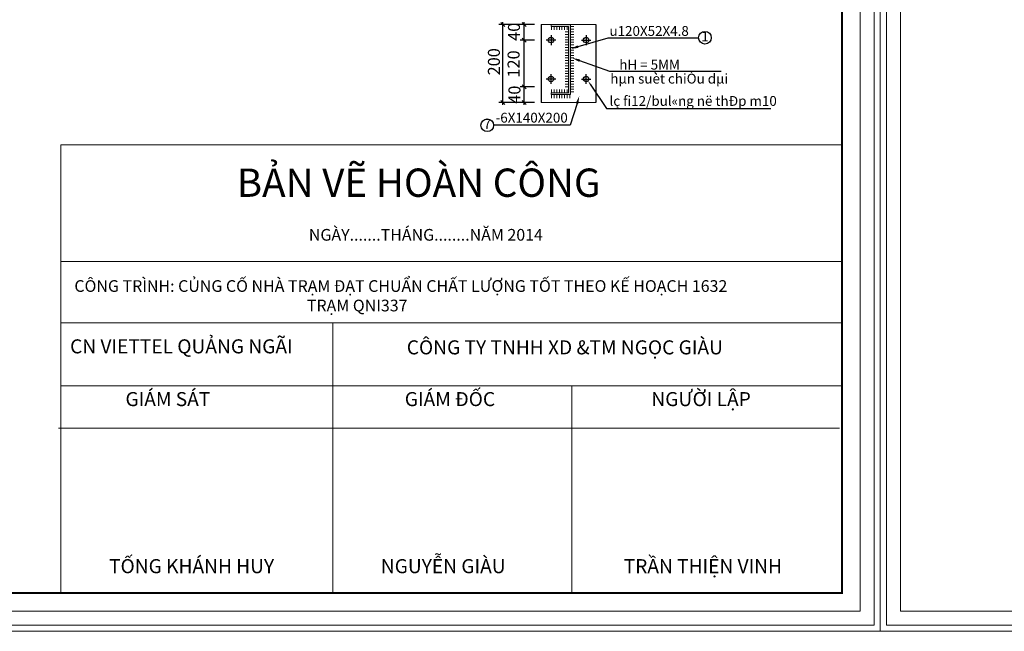
# Model space of a CAD drawing. Units: inches. Extents: x -6938574 to 768905, y -12546640 to 2631904.
# Drawn here: x -3267148 to -3250745, y -5967725 to -5957528 of the extents above; entities that cross this region are included whole.
import ezdxf
from ezdxf.enums import TextEntityAlignment as Align

# ---------------------------------------------------------------- set-up
doc = ezdxf.new("R2010")
doc.units = ezdxf.units.IN
doc.header["$MEASUREMENT"] = 0
doc.layers.get('0').update_dxf_attribs({"linetype": 'CONTINUOUS', "lineweight": 9})
doc.layers.get('DEFPOINTS').update_dxf_attribs({"linetype": 'CONTINUOUS', "lineweight": 9})
for name, color, linetype, lineweight in [('CAT', 4, 'CONTINUOUS', 35), ('DIM', 9, 'CONTINUOUS', 13), ('HACHT', 8, 'CONTINUOUS', 9), ('MAIN', 4, 'CONTINUOUS', 15)]:
    doc.layers.add(name, color=color, linetype=linetype, lineweight=lineweight)
for name, color, linetype in [('Khungbo', 53, 'CONTINUOUS'), ('LEADER', 1, 'CONTINUOUS'), ('NetBao', 4, 'CONTINUOUS'), ('NOITHAT', 144, 'CONTINUOUS'), ('TET', 2, 'CONTINUOUS')]:
    doc.layers.add(name, color=color, linetype=linetype)
doc.styles.add('A', font='times.ttf')
doc.styles.add('HUNG ST1', font='VHELVCN.TTF', dxfattribs={"height": 50})
doc.styles.add('VNARIAL', font='txt')

# ---------------------------------------------------------------- blocks, each defined once
blk = doc.blocks.new('_OBLIQUE')
at = {"color": 0, "linetype": 'ByBlock'}
blk.add_line((-0.5, -0.5), (0.5, 0.5), dxfattribs=at)

msp = doc.modelspace()

# ---------------------------------------------------------------- hatches: boundary and pattern name
at = {"layer": 'DIM'}
msp.add_hatch(color=256, dxfattribs=at).paths.add_polyline_path([(-3257971.2, -5957608.2), (-3258296.2, -5957608.2), (-3258296.2, -5957640.7), (-3258003.7, -5957640.7), (-3258003.7, -5958745.7), (-3258296.2, -5958745.7), (-3258296.2, -5958778.2), (-3257971.2, -5958778.2)])

# ---------------------------------------------------------------- linework, layer by layer
at = {"layer": 'CAT', "color": 253, "lineweight": -2}
for p, q in [((-3259098.1, -5958947.2), (-3259098.1, -5957569.2)), ((-3258743.2, -5957908.3), (-3258743.2, -5957569.2)), ((-3258689.6, -5957608.2), (-3259163.1, -5957608.2)), ((-3258573.7, -5957608.2), (-3258808.2, -5957608.2)), ((-3258573.7, -5957869.3), (-3258808.2, -5957869.3)), ((-3258573.7, -5957869.3), (-3258808.2, -5957869.3)), ((-3258743.2, -5958687.2), (-3258743.2, -5957830.3)), ((-3258573.7, -5958648.2), (-3258808.2, -5958648.2)), ((-3258573.7, -5958648.2), (-3258808.2, -5958648.2)), ((-3258743.2, -5958947.2), (-3258743.2, -5958609.2)), ((-3258689.6, -5958908.2), (-3259163.1, -5958908.2)), ((-3258573.7, -5958908.2), (-3258808.2, -5958908.2))]:
    msp.add_line(p, q, dxfattribs=at)
at = {"layer": 'DEFPOINTS'}
for points in [[(-3278686.2, -5967725.2), (-3252810.8, -5967725.2), (-3252810.8, -5949229.8), (-3278686.2, -5949229.8)], [(-3278582.5, -5967621.5), (-3252914.5, -5967621.5), (-3252914.5, -5949333.4), (-3278582.5, -5949333.4)], [(-3252810.8, -5967725.2), (-3226935.4, -5967725.2), (-3226935.4, -5949229.8), (-3252810.8, -5949229.8)], [(-3252707.1, -5967621.5), (-3227039.1, -5967621.5), (-3227039.1, -5949333.4), (-3252707.1, -5949333.4)], [(-3278348.4, -5967387.4), (-3253148.5, -5967387.4), (-3253148.5, -5949567.5), (-3278348.4, -5949567.5)], [(-3252473.1, -5967387.4), (-3227273.2, -5967387.4), (-3227273.2, -5949567.5), (-3252473.1, -5949567.5)]]:
    msp.add_lwpolyline(points, close=True, dxfattribs=at)
at = {"layer": 'DIM'}
for p, q in [((-3258296.2, -5957608.2), (-3258296.2, -5957640.7)), ((-3258287.7, -5957640.7), (-3258287.7, -5957696.5)), ((-3258244.2, -5957640.7), (-3258244.2, -5957696.5)), ((-3258200.7, -5957640.7), (-3258200.7, -5957696.5)), ((-3258157.2, -5957640.7), (-3258157.2, -5957696.5)), ((-3258113.7, -5957640.7), (-3258113.7, -5957696.5)), ((-3258070.2, -5957640.7), (-3258070.2, -5957696.5)), ((-3258003.7, -5957731.3), (-3258059.5, -5957731.3)), ((-3258026.6, -5957640.7), (-3258026.6, -5957696.5)), ((-3258003.7, -5957640.7), (-3258003.7, -5958745.7)), ((-3257971.2, -5957608.2), (-3257971.2, -5958778.2)), ((-3257915.4, -5957644.3), (-3257971.2, -5957644.3)), ((-3257915.4, -5957687.8), (-3257971.2, -5957687.8)), ((-3257915.4, -5957731.3), (-3257971.2, -5957731.3)), ((-3258003.7, -5957774.8), (-3258059.5, -5957774.8)), ((-3258003.7, -5957818.3), (-3258059.5, -5957818.3)), ((-3258003.7, -5957861.8), (-3258059.5, -5957861.8)), ((-3258003.7, -5957905.3), (-3258059.5, -5957905.3)), ((-3257915.4, -5957774.8), (-3257971.2, -5957774.8)), ((-3257915.4, -5957818.3), (-3257971.2, -5957818.3)), ((-3257915.4, -5957861.8), (-3257971.2, -5957861.8)), ((-3257915.4, -5957905.3), (-3257971.2, -5957905.3)), ((-3258003.7, -5957948.9), (-3258059.5, -5957948.9)), ((-3258003.7, -5957992.4), (-3258059.5, -5957992.4)), ((-3258003.7, -5958035.9), (-3258059.5, -5958035.9)), ((-3258003.7, -5958079.4), (-3258059.5, -5958079.4)), ((-3257915.4, -5957948.9), (-3257971.2, -5957948.9)), ((-3257915.4, -5957992.4), (-3257971.2, -5957992.4)), ((-3257915.4, -5958035.9), (-3257971.2, -5958035.9)), ((-3257915.4, -5958079.4), (-3257971.2, -5958079.4)), ((-3258003.7, -5958122.9), (-3258059.5, -5958122.9)), ((-3258003.7, -5958166.4), (-3258059.5, -5958166.4)), ((-3258003.7, -5958209.9), (-3258059.5, -5958209.9)), ((-3257915.4, -5958122.9), (-3257971.2, -5958122.9)), ((-3257915.4, -5958166.4), (-3257971.2, -5958166.4)), ((-3257915.4, -5958209.9), (-3257971.2, -5958209.9)), ((-3258003.7, -5958253.4), (-3258059.5, -5958253.4)), ((-3258003.7, -5958296.9), (-3258059.5, -5958296.9)), ((-3258003.7, -5958340.4), (-3258059.5, -5958340.4)), ((-3258003.7, -5958383.9), (-3258059.5, -5958383.9)), ((-3257915.4, -5958253.4), (-3257971.2, -5958253.4)), ((-3257915.4, -5958296.9), (-3257971.2, -5958296.9)), ((-3257915.4, -5958340.4), (-3257971.2, -5958340.4)), ((-3257915.4, -5958383.9), (-3257971.2, -5958383.9)), ((-3258003.7, -5958427.5), (-3258059.5, -5958427.5)), ((-3258003.7, -5958471), (-3258059.5, -5958471)), ((-3258003.7, -5958514.5), (-3258059.5, -5958514.5)), ((-3258003.7, -5958558), (-3258059.5, -5958558)), ((-3257915.4, -5958427.5), (-3257971.2, -5958427.5)), ((-3257915.4, -5958471), (-3257971.2, -5958471)), ((-3257915.4, -5958514.5), (-3257971.2, -5958514.5)), ((-3257915.4, -5958558), (-3257971.2, -5958558)), ((-3258287.7, -5958689.9), (-3258287.7, -5958745.7)), ((-3258244.2, -5958689.9), (-3258244.2, -5958745.7)), ((-3258200.7, -5958689.9), (-3258200.7, -5958745.7)), ((-3258157.2, -5958689.9), (-3258157.2, -5958745.7)), ((-3258113.7, -5958689.9), (-3258113.7, -5958745.7)), ((-3258070.2, -5958689.9), (-3258070.2, -5958745.7)), ((-3258003.7, -5958601.5), (-3258059.5, -5958601.5)), ((-3258003.7, -5958645), (-3258059.5, -5958645)), ((-3258026.6, -5958689.9), (-3258026.6, -5958745.7)), ((-3257915.4, -5958601.5), (-3257971.2, -5958601.5)), ((-3257915.4, -5958645), (-3257971.2, -5958645)), ((-3257915.4, -5958688.5), (-3257971.2, -5958688.5)), ((-3257915.4, -5958732), (-3257971.2, -5958732)), ((-3258296.2, -5958745.7), (-3258296.2, -5958778.2)), ((-3258287.7, -5958778.2), (-3258287.7, -5958834)), ((-3258244.2, -5958778.2), (-3258244.2, -5958834)), ((-3258200.7, -5958778.2), (-3258200.7, -5958834)), ((-3258157.2, -5958778.2), (-3258157.2, -5958834)), ((-3258113.7, -5958778.2), (-3258113.7, -5958834)), ((-3258070.2, -5958778.2), (-3258070.2, -5958834)), ((-3258026.6, -5958778.2), (-3258026.6, -5958834)), ((-3257983.1, -5958778.2), (-3257983.1, -5958834))]:
    msp.add_line(p, q, dxfattribs=at)
at = {"layer": 'HACHT', "color": 4, "linetype": 'ByBlock'}
for p, q in [((-3253448.5, -5959611.9), (-3266461.2, -5959611.9)), ((-3266461.2, -5959611.9), (-3266461.2, -5967087.4)), ((-3253448.5, -5961560.1), (-3266461.2, -5961560.1)), ((-3253448.5, -5962582.3), (-3266461.2, -5962582.3)), ((-3261932.9, -5962582.3), (-3261932.9, -5967087.4)), ((-3253448.5, -5963632.1), (-3266461.2, -5963632.1)), ((-3257950.5, -5963632.1), (-3257950.5, -5967087.4)), ((-3253490.5, -5964339.3), (-3266503.1, -5964339.3))]:
    msp.add_line(p, q, dxfattribs=at)
at = {"layer": 'Khungbo', "const_width": 36}
msp.add_lwpolyline([(-3253448.5, -5967087.4), (-3276548.4, -5967087.4), (-3276548.4, -5949867.5), (-3253448.5, -5949867.5)], close=True, dxfattribs=at)
at = {"layer": 'LEADER', "color": 4}
msp.add_line((-3257344.5, -5957829.2), (-3255837, -5957829.2), dxfattribs=at)
at = {"layer": 'LEADER'}
for points in [[(-3257846.6, -5957978), (-3257344.5, -5957829.2), (-3257344.5, -5957829.2)], [(-3257821, -5958210.4), (-3257324.3, -5958389.1), (-3255462.9, -5958389.1)], [(-3257642.8, -5958604.2), (-3257374.5, -5959009.7), (-3254633.6, -5959009.7)], [(-3257863, -5958924.8), (-3257974.7, -5959288.9), (-3259252.8, -5959288.9)]]:
    msp.add_lwpolyline(points, dxfattribs=at)
msp.add_circle((-3255731.7, -5957829.2), 105.3, dxfattribs=at)
for points in [[(-3257840.4, -5957998.8), (-3257971.2, -5958014.9), (-3257852.7, -5957957.2)], [(-3257828.3, -5958230.8), (-3257943.3, -5958166.4), (-3257813.6, -5958190)], [(-3257651.8, -5958610.2), (-3257678.7, -5958550), (-3257633.8, -5958598.2)], [(-3257883.8, -5958918.4), (-3257824.9, -5958800.5), (-3257842.3, -5958931.1)]]:
    msp.add_solid(points, dxfattribs=at)
at = {"layer": 'MAIN'}
for p, q in [((-3257548.7, -5957608.2), (-3258458.7, -5957608.2)), ((-3258296.2, -5957640.7), (-3258003.7, -5957640.7)), ((-3258296.2, -5958745.7), (-3258003.7, -5958745.7)), ((-3258296.2, -5958778.2), (-3257971.2, -5958778.2)), ((-3257548.7, -5958908.2), (-3258458.7, -5958908.2))]:
    msp.add_line(p, q, dxfattribs=at)
at = {"layer": 'NetBao', "ltscale": 5}
for p, q in [((-3258458.7, -5957608.2), (-3258458.7, -5958908.2)), ((-3257548.7, -5957608.2), (-3257548.7, -5958908.2))]:
    msp.add_line(p, q, dxfattribs=at)
for centre in [(-3258296.2, -5957868.2), (-3257711.2, -5957868.2), (-3258296.2, -5958518.2), (-3257711.2, -5958518.2)]:
    msp.add_circle(centre, 45.5, dxfattribs=at)
at = {"layer": 'NOITHAT', "color": 8}
for p, q in [((-3258217.4, -5957869.3), (-3258375.8, -5957869.3)), ((-3258296.3, -5957786), (-3258296.3, -5957951.5)), ((-3257790, -5957868.2), (-3257631.6, -5957868.2)), ((-3257711.1, -5957786), (-3257711.1, -5957951.5)), ((-3258217.4, -5958518.2), (-3258375.8, -5958518.2)), ((-3258296.3, -5958600.3), (-3258296.3, -5958434.8)), ((-3257790.4, -5958518.2), (-3257631.9, -5958518.2)), ((-3257711.1, -5958600.3), (-3257711.1, -5958434.8))]:
    msp.add_line(p, q, dxfattribs=at)
at = {"layer": 'TET'}
msp.add_circle((-3259358.2, -5959288.9), 105.3, dxfattribs=at)

# ---------------------------------------------------------------- block references
at = {"layer": 'CAT', "color": 253, "lineweight": -2, "xscale": 65, "yscale": 65, "zscale": 65}
for p, rotation in [((-3259098.1, -5957608.2), 90), ((-3258743.2, -5957608.2), 90), ((-3258743.2, -5957869.3), 90), ((-3258743.2, -5957869.3), 270), ((-3258743.2, -5958648.2), 90), ((-3258743.2, -5958648.2), 270), ((-3259098.1, -5958908.2), 270), ((-3258743.2, -5958908.2), 270)]:
    msp.add_blockref('_OBLIQUE', p, dxfattribs=dict(at, rotation=rotation))

# ---------------------------------------------------------------- texts
at = {"layer": 'HACHT', "color": 3, "linetype": 'ByBlock', "char_height": 200, "attachment_point": 5, "rotation": 90, "style": 'HUNG ST1'}
for s, insert in [('\\A1;40', (-3258913.4, -5957730.2)), ('\\A1;200', (-3259247.6, -5958230.2)), ('\\A1;120', (-3258920.1, -5958266.8)), ('\\A1;40', (-3258905.2, -5958778.7))]:
    msp.add_mtext(s, dxfattribs=dict(at, insert=insert))
at = {"layer": 'HACHT', "color": 4, "linetype": 'ByBlock', "attachment_point": 1, "style": 'A'}
for s, insert, char_height, width in [('BẢN VẼ HOÀN CÔNG', (-3263532.3, -5960010), 471.9, 14179.206), ('NGÀY.......THÁNG........N{\\fTimes New Roman|b0|i0|c238|p18;Ă}M 2014', (-3262330.4, -5961017.3), 195, 5859.176), ('CÔNG TRÌNH: CỦNG CỐ NHÀ TRẠM {\\fTimes New Roman|b0|i0|c238|p18;Đ}ẠT CHUẨN CHẤT L{\\fTimes New Roman|b0|i0|c163|p18;Ư}ỢNG TỐT THEO KẾ HOẠCH 1632\\P                                                                 TRẠM QNI337', (-3266236.8, -5961871), 195, 12423.667), ('CN VIETTEL QUẢNG NGÃI', (-3266308.4, -5962857.2), 234, 7031.011), ('CÔNG TY TNHH XD &TM NGỌC GIÀU', (-3260699.5, -5962874), 234, 7031.011), ('GIÁM {\\fTimes New Roman|b0|i0|c238|p18;Đ}ỐC', (-3260733.1, -5963736.7), 234, 7031.011), ('GIÁM SÁT', (-3265386.2, -5963736.7), 234, 7031.011), ('NG{\\fTimes New Roman|b0|i0|c163|p18;Ư}ỜI LẬP', (-3256624.9, -5963736.7), 234, 7031.011), ('TỐNG KHÁNH HUY', (-3265658.7, -5966521.8), 234, 7031.011), ('NGUYỄN GIÀU', (-3261131.4, -5966521.8), 234, 7031.011), ('TRẦN THIỆN VINH', (-3257086, -5966521.8), 234, 7031.011)]:
    msp.add_mtext(s, dxfattribs=dict(at, insert=insert, char_height=char_height, width=width))
at = {"layer": 'TET', "style": 'VNARIAL'}
for s, p in [('u120X52X4.8', (-3257322.5, -5957798.3)), ('hH = 5MM', (-3257158.6, -5958360.4)), ('hµn suèt chiÒu dµi', (-3257308.4, -5958593.2)), ('lç fi12/bul«ng në thÐp m10', (-3257321.6, -5958964.9)), ('-6X140X200', (-3259219, -5959244.1))]:
    msp.add_text(s, height=163.8, dxfattribs=at).set_placement(p)
for s, p in [('1', (-3255731.7, -5957829.2)), ('7', (-3259358.2, -5959288.9))]:
    msp.add_text(s, height=163.8, dxfattribs=at).set_placement(p, align=Align.MIDDLE)

doc.saveas('drawing.dxf')
